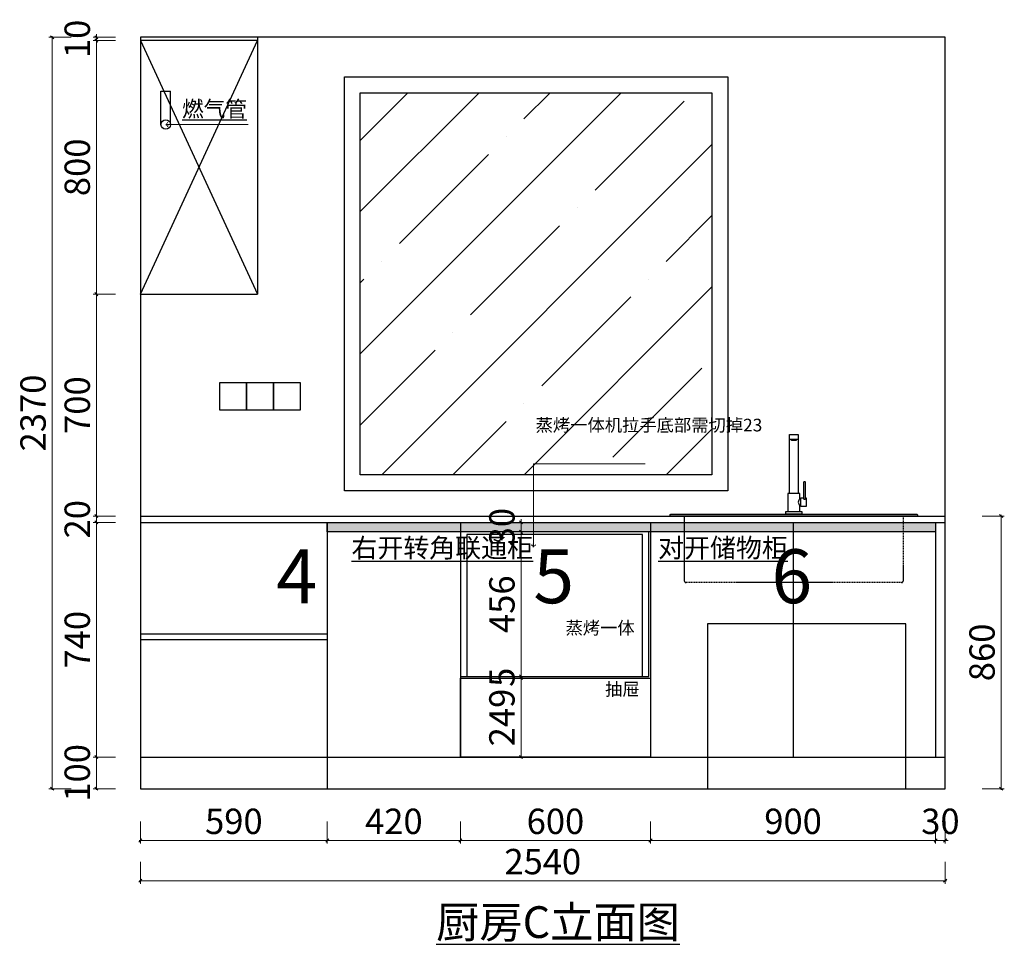
# Model space of a CAD drawing. Units: millimetres. Extents: x 6130 to 33496, y -52411 to 3437.
# Drawn here: x 23457 to 26564, y -52221 to -49304 of the extents above; entities that cross this region are included whole.
import ezdxf

# ---------------------------------------------------------------- set-up
doc = ezdxf.new("R2010")
doc.units = ezdxf.units.MM
doc.header["$LTSCALE"] = 5
doc.linetypes.add('DASH', pattern=[0.35, 0.25, -0.1])
doc.layers.get('Defpoints').update_dxf_attribs({"color": 250})
for name, color, linetype in [('1-60%淡显', 156, 'Continuous'), ('3-20%淡显', 8, 'Continuous'), ('帝森定制家具', 7, 'Continuous')]:
    doc.layers.add(name, color=color, linetype=linetype)
doc.styles.add('仿宋', font='txt', dxfattribs={"width": 0.8})
doc.styles.add('帝森标注0.5', font='txt', dxfattribs={"width": 0.5})
doc.styles.add('文字说明', font='msyh.ttf')
doc.dimstyles.new('帝森标注', dxfattribs={"dimscale": 20, "dimtxt": 4, "dimasz": 0.5, "dimexe": 0.5, "dimexo": 1, "dimgap": 0.5, "dimtad": 1, "dimdec": 0, "dimdsep": 46, "dimtxsty": '帝森标注0.5', "dimblk": 'OBLIQUE', "dimcen": 2.5, "dimdle": 0.2, "dimclrd": 3, "dimclre": 3, "dimclrt": 1, "dimadec": 0, "dimazin": 0, "dimtfac": 1, "dimtdec": 0, "dimtix": 1, "dimtmove": 1, "dimatfit": 2, "dimldrblk": 'CCD_Leader_Arrow', "dimfxl": 3, "dimfxlon": 1, "dimtfill": 1, "dimlwd": 5, "dimlwe": 5, "dimarcsym": 0})

# ---------------------------------------------------------------- blocks, each defined once
blk = doc.blocks.new('_OBLIQUE')
at = {"color": 0, "linetype": 'ByBlock'}
blk.add_line((-0.5, -0.5), (0.5, 0.5), dxfattribs=at)
blk = doc.blocks.new('*D64')
at = {"color": 3, "lineweight": 5, "ltscale": 0.5, "transparency": 16777216}
for p, q in [((23837.8, -51833.2), (23837.8, -51903.2)), ((24427.8, -51833.2), (24427.8, -51903.2)), ((23833.8, -51893.2), (24431.8, -51893.2))]:
    blk.add_line(p, q, dxfattribs=at)
at = {"layer": 'Defpoints', "color": 0, "ltscale": 0.5, "transparency": 16777216}
for p in [(23837.8, -51730), (24427.8, -51730), (24427.8, -51893.2)]:
    blk.add_point(p, dxfattribs=at)
at = {"color": 3, "lineweight": 5, "ltscale": 0.5, "transparency": 16777216, "xscale": 10, "yscale": 10, "zscale": 10, "rotation": 180}
blk.add_blockref('_OBLIQUE', (23837.8, -51893.2), dxfattribs=at)
at = {"color": 3, "lineweight": 5, "ltscale": 0.5, "transparency": 16777216, "xscale": 10, "yscale": 10, "zscale": 10}
blk.add_blockref('_OBLIQUE', (24427.8, -51893.2), dxfattribs=at)
at = {"color": 0, "ltscale": 0.5, "transparency": 16777216, "insert": (24132.8, -51843.2), "char_height": 80, "attachment_point": 5, "style": '帝森标注0.5', "bg_fill": 3, "box_fill_scale": 1.1, "bg_fill_color": 256, "bg_fill_true_color": 13158600, "bg_fill_transparency": 0}
blk.add_mtext('590', dxfattribs=at)
blk = doc.blocks.new('CCD_Leader_Arrow')
at = {"color": 44, "linetype": 'ByBlock'}
blk.add_line((0, 0), (-1, 0), dxfattribs=at)
for points in [[(-0.86, 0.67), (-0.6, 0.85), (-0.24, 0), (0, 0)], [(-0.86, -0.67), (-0.6, -0.85), (-0.24, 0), (0, 0)]]:
    blk.add_solid(points, dxfattribs=at)
blk = doc.blocks.new('*D65')
at = {"color": 3, "lineweight": 5, "ltscale": 0.5, "transparency": 16777216}
for p, q in [((24427.8, -51833.2), (24427.8, -51903.2)), ((24847.8, -51833.2), (24847.8, -51903.2)), ((24423.8, -51893.2), (24851.8, -51893.2))]:
    blk.add_line(p, q, dxfattribs=at)
at = {"layer": 'Defpoints', "color": 0, "ltscale": 0.5, "transparency": 16777216}
for p in [(24847.8, -51630), (24427.8, -51730), (24847.8, -51893.2)]:
    blk.add_point(p, dxfattribs=at)
at = {"color": 3, "lineweight": 5, "ltscale": 0.5, "transparency": 16777216, "xscale": 10, "yscale": 10, "zscale": 10, "rotation": 180}
blk.add_blockref('_OBLIQUE', (24427.8, -51893.2), dxfattribs=at)
at = {"color": 3, "lineweight": 5, "ltscale": 0.5, "transparency": 16777216, "xscale": 10, "yscale": 10, "zscale": 10}
blk.add_blockref('_OBLIQUE', (24847.8, -51893.2), dxfattribs=at)
at = {"color": 0, "ltscale": 0.5, "transparency": 16777216, "insert": (24637.8, -51843.2), "char_height": 80, "attachment_point": 5, "style": '帝森标注0.5', "bg_fill": 3, "box_fill_scale": 1.1, "bg_fill_color": 256, "bg_fill_true_color": 13158600, "bg_fill_transparency": 0}
blk.add_mtext('420', dxfattribs=at)
blk = doc.blocks.new('*D66')
at = {"color": 3, "lineweight": 5, "ltscale": 0.5, "transparency": 16777216}
for p, q in [((24847.8, -51833.2), (24847.8, -51903.2)), ((25447.8, -51833.2), (25447.8, -51903.2)), ((24843.8, -51893.2), (25451.8, -51893.2))]:
    blk.add_line(p, q, dxfattribs=at)
at = {"layer": 'Defpoints', "color": 0, "ltscale": 0.5, "transparency": 16777216}
for p in [(24847.8, -51630), (25447.8, -51630), (25447.8, -51893.2)]:
    blk.add_point(p, dxfattribs=at)
at = {"color": 3, "lineweight": 5, "ltscale": 0.5, "transparency": 16777216, "xscale": 10, "yscale": 10, "zscale": 10, "rotation": 180}
blk.add_blockref('_OBLIQUE', (24847.8, -51893.2), dxfattribs=at)
at = {"color": 3, "lineweight": 5, "ltscale": 0.5, "transparency": 16777216, "xscale": 10, "yscale": 10, "zscale": 10}
blk.add_blockref('_OBLIQUE', (25447.8, -51893.2), dxfattribs=at)
at = {"color": 0, "ltscale": 0.5, "transparency": 16777216, "insert": (25147.8, -51843.2), "char_height": 80, "attachment_point": 5, "style": '帝森标注0.5', "bg_fill": 3, "box_fill_scale": 1.1, "bg_fill_color": 256, "bg_fill_true_color": 13158600, "bg_fill_transparency": 0}
blk.add_mtext('600', dxfattribs=at)
blk = doc.blocks.new('*D67')
at = {"color": 3, "lineweight": 5, "ltscale": 0.5, "transparency": 16777216}
for p, q in [((25447.8, -51833.2), (25447.8, -51903.2)), ((26347.8, -51833.2), (26347.8, -51903.2)), ((25443.8, -51893.2), (26351.8, -51893.2))]:
    blk.add_line(p, q, dxfattribs=at)
at = {"layer": 'Defpoints', "color": 0, "ltscale": 0.5, "transparency": 16777216}
for p in [(25447.8, -51630), (26347.8, -51630), (26347.8, -51893.2)]:
    blk.add_point(p, dxfattribs=at)
at = {"color": 3, "lineweight": 5, "ltscale": 0.5, "transparency": 16777216, "xscale": 10, "yscale": 10, "zscale": 10, "rotation": 180}
blk.add_blockref('_OBLIQUE', (25447.8, -51893.2), dxfattribs=at)
at = {"color": 3, "lineweight": 5, "ltscale": 0.5, "transparency": 16777216, "xscale": 10, "yscale": 10, "zscale": 10}
blk.add_blockref('_OBLIQUE', (26347.8, -51893.2), dxfattribs=at)
at = {"color": 0, "ltscale": 0.5, "transparency": 16777216, "insert": (25897.8, -51843.2), "char_height": 80, "attachment_point": 5, "style": '帝森标注0.5', "bg_fill": 3, "box_fill_scale": 1.1, "bg_fill_color": 256, "bg_fill_true_color": 13158600, "bg_fill_transparency": 0}
blk.add_mtext('900', dxfattribs=at)
blk = doc.blocks.new('*D68')
at = {"color": 3, "lineweight": 5, "ltscale": 0.5, "transparency": 16777216}
for p, q in [((26347.8, -51833.2), (26347.8, -51903.2)), ((26377.8, -51833.2), (26377.8, -51903.2)), ((26347.8, -51893.2), (26337.8, -51893.2)), ((26347.8, -51893.2), (26377.8, -51893.2)), ((26377.8, -51893.2), (26387.8, -51893.2))]:
    blk.add_line(p, q, dxfattribs=at)
at = {"layer": 'Defpoints', "color": 0, "ltscale": 0.5, "transparency": 16777216}
for p in [(26347.8, -51630), (26377.8, -51730), (26377.8, -51893.2)]:
    blk.add_point(p, dxfattribs=at)
at = {"color": 3, "lineweight": 5, "ltscale": 0.5, "transparency": 16777216, "xscale": 10, "yscale": 10, "zscale": 10}
blk.add_blockref('_OBLIQUE', (26347.8, -51893.2), dxfattribs=at)
at = {"color": 3, "lineweight": 5, "ltscale": 0.5, "transparency": 16777216, "xscale": 10, "yscale": 10, "zscale": 10, "rotation": 180}
blk.add_blockref('_OBLIQUE', (26377.8, -51893.2), dxfattribs=at)
at = {"color": 0, "ltscale": 0.5, "transparency": 16777216, "insert": (26362.8, -51843.2), "char_height": 80, "attachment_point": 5, "style": '帝森标注0.5', "bg_fill": 3, "box_fill_scale": 1.1, "bg_fill_color": 256, "bg_fill_true_color": 13158600, "bg_fill_transparency": 0}
blk.add_mtext('30', dxfattribs=at)
blk = doc.blocks.new('*D69')
at = {"color": 3, "lineweight": 5, "ltscale": 0.5, "transparency": 16777216}
for p, q in [((23758.8, -51630), (23688.8, -51630)), ((23698.8, -51734), (23698.8, -51626)), ((23758.8, -51730), (23688.8, -51730))]:
    blk.add_line(p, q, dxfattribs=at)
at = {"layer": 'Defpoints', "color": 0, "ltscale": 0.5, "transparency": 16777216}
for p in [(23698.8, -51630), (23837.8, -51630), (23837.8, -51730)]:
    blk.add_point(p, dxfattribs=at)
at = {"color": 3, "lineweight": 5, "ltscale": 0.5, "transparency": 16777216, "xscale": 10, "yscale": 10, "zscale": 10}
for p, rotation in [((23698.8, -51630), 90), ((23698.8, -51730), 270)]:
    blk.add_blockref('_OBLIQUE', p, dxfattribs=dict(at, rotation=rotation))
at = {"color": 0, "ltscale": 0.5, "transparency": 16777216, "insert": (23648.8, -51680), "char_height": 80, "attachment_point": 5, "rotation": 90, "style": '帝森标注0.5', "bg_fill": 3, "box_fill_scale": 1.1, "bg_fill_color": 256, "bg_fill_true_color": 13158600, "bg_fill_transparency": 0}
blk.add_mtext('100', dxfattribs=at)
blk = doc.blocks.new('*D70')
at = {"color": 3, "lineweight": 5, "ltscale": 0.5, "transparency": 16777216}
for p, q in [((23758.8, -50890), (23688.8, -50890)), ((23698.8, -51634), (23698.8, -50886)), ((23758.8, -51630), (23688.8, -51630))]:
    blk.add_line(p, q, dxfattribs=at)
at = {"layer": 'Defpoints', "color": 0, "ltscale": 0.5, "transparency": 16777216}
for p in [(23698.8, -50890), (23837.8, -50890), (23837.8, -51630)]:
    blk.add_point(p, dxfattribs=at)
at = {"color": 3, "lineweight": 5, "ltscale": 0.5, "transparency": 16777216, "xscale": 10, "yscale": 10, "zscale": 10}
for p, rotation in [((23698.8, -50890), 90), ((23698.8, -51630), 270)]:
    blk.add_blockref('_OBLIQUE', p, dxfattribs=dict(at, rotation=rotation))
at = {"color": 0, "ltscale": 0.5, "transparency": 16777216, "insert": (23648.8, -51260), "char_height": 80, "attachment_point": 5, "rotation": 90, "style": '帝森标注0.5', "bg_fill": 3, "box_fill_scale": 1.1, "bg_fill_color": 256, "bg_fill_true_color": 13158600, "bg_fill_transparency": 0}
blk.add_mtext('740', dxfattribs=at)
blk = doc.blocks.new('*D71')
at = {"color": 3, "lineweight": 5, "ltscale": 0.5, "transparency": 16777216}
for p, q in [((23758.8, -50870), (23688.8, -50870)), ((23698.8, -50870), (23698.8, -50860)), ((23698.8, -50890), (23698.8, -50870)), ((23758.8, -50890), (23688.8, -50890)), ((23698.8, -50890), (23698.8, -50900))]:
    blk.add_line(p, q, dxfattribs=at)
at = {"layer": 'Defpoints', "color": 0, "ltscale": 0.5, "transparency": 16777216}
for p in [(23698.8, -50870), (23837.8, -50870), (23837.8, -50890)]:
    blk.add_point(p, dxfattribs=at)
at = {"color": 3, "lineweight": 5, "ltscale": 0.5, "transparency": 16777216, "xscale": 10, "yscale": 10, "zscale": 10}
for p, rotation in [((23698.8, -50870), 270), ((23698.8, -50890), 90)]:
    blk.add_blockref('_OBLIQUE', p, dxfattribs=dict(at, rotation=rotation))
at = {"color": 0, "ltscale": 0.5, "transparency": 16777216, "insert": (23648.8, -50880), "char_height": 80, "attachment_point": 5, "rotation": 90, "style": '帝森标注0.5', "bg_fill": 3, "box_fill_scale": 1.1, "bg_fill_color": 256, "bg_fill_true_color": 13158600, "bg_fill_transparency": 0}
blk.add_mtext('20', dxfattribs=at)
blk = doc.blocks.new('*D72')
at = {"color": 3, "lineweight": 5, "ltscale": 0.5, "transparency": 16777216}
for p, q in [((23758.8, -50170), (23688.8, -50170)), ((23698.8, -50874), (23698.8, -50166)), ((23758.8, -50870), (23688.8, -50870))]:
    blk.add_line(p, q, dxfattribs=at)
at = {"layer": 'Defpoints', "color": 0, "ltscale": 0.5, "transparency": 16777216}
for p in [(23698.8, -50170), (23837.8, -50170), (23837.8, -50870)]:
    blk.add_point(p, dxfattribs=at)
at = {"color": 3, "lineweight": 5, "ltscale": 0.5, "transparency": 16777216, "xscale": 10, "yscale": 10, "zscale": 10}
for p, rotation in [((23698.8, -50170), 90), ((23698.8, -50870), 270)]:
    blk.add_blockref('_OBLIQUE', p, dxfattribs=dict(at, rotation=rotation))
at = {"color": 0, "ltscale": 0.5, "transparency": 16777216, "insert": (23648.8, -50520), "char_height": 80, "attachment_point": 5, "rotation": 90, "style": '帝森标注0.5', "bg_fill": 3, "box_fill_scale": 1.1, "bg_fill_color": 256, "bg_fill_true_color": 13158600, "bg_fill_transparency": 0}
blk.add_mtext('700', dxfattribs=at)
blk = doc.blocks.new('*D73')
at = {"color": 3, "lineweight": 5, "ltscale": 0.5, "transparency": 16777216}
for p, q in [((23758.8, -49370), (23688.8, -49370)), ((23698.8, -50174), (23698.8, -49366)), ((23758.8, -50170), (23688.8, -50170))]:
    blk.add_line(p, q, dxfattribs=at)
at = {"layer": 'Defpoints', "color": 0, "ltscale": 0.5, "transparency": 16777216}
for p in [(23698.8, -49370), (23837.8, -49370), (23837.8, -50170)]:
    blk.add_point(p, dxfattribs=at)
at = {"color": 3, "lineweight": 5, "ltscale": 0.5, "transparency": 16777216, "xscale": 10, "yscale": 10, "zscale": 10}
for p, rotation in [((23698.8, -49370), 90), ((23698.8, -50170), 270)]:
    blk.add_blockref('_OBLIQUE', p, dxfattribs=dict(at, rotation=rotation))
at = {"color": 0, "ltscale": 0.5, "transparency": 16777216, "insert": (23648.8, -49770), "char_height": 80, "attachment_point": 5, "rotation": 90, "style": '帝森标注0.5', "bg_fill": 3, "box_fill_scale": 1.1, "bg_fill_color": 256, "bg_fill_true_color": 13158600, "bg_fill_transparency": 0}
blk.add_mtext('800', dxfattribs=at)
blk = doc.blocks.new('*D74')
at = {"color": 3, "lineweight": 5, "ltscale": 0.5, "transparency": 16777216}
for p, q in [((23758.8, -49360), (23688.8, -49360)), ((23758.8, -49370), (23688.8, -49370)), ((23698.8, -49360), (23698.8, -49350)), ((23698.8, -49370), (23698.8, -49360)), ((23698.8, -49370), (23698.8, -49380))]:
    blk.add_line(p, q, dxfattribs=at)
at = {"layer": 'Defpoints', "color": 0, "ltscale": 0.5, "transparency": 16777216}
for p in [(23698.8, -49360), (23837.8, -49360), (23837.8, -49370)]:
    blk.add_point(p, dxfattribs=at)
at = {"color": 3, "lineweight": 5, "ltscale": 0.5, "transparency": 16777216, "xscale": 10, "yscale": 10, "zscale": 10}
for p, rotation in [((23698.8, -49360), 270), ((23698.8, -49370), 90)]:
    blk.add_blockref('_OBLIQUE', p, dxfattribs=dict(at, rotation=rotation))
at = {"color": 0, "ltscale": 0.5, "transparency": 16777216, "insert": (23648.8, -49365), "char_height": 80, "attachment_point": 5, "rotation": 90, "style": '帝森标注0.5', "bg_fill": 3, "box_fill_scale": 1.1, "bg_fill_color": 256, "bg_fill_true_color": 13158600, "bg_fill_transparency": 0}
blk.add_mtext('10', dxfattribs=at)
blk = doc.blocks.new('*D75')
at = {"color": 3, "lineweight": 5, "ltscale": 0.5, "transparency": 16777216}
for p, q in [((23619.3, -49360), (23549.3, -49360)), ((23559.3, -49356), (23559.3, -51734)), ((23619.3, -51730), (23549.3, -51730))]:
    blk.add_line(p, q, dxfattribs=at)
at = {"layer": 'Defpoints', "color": 0, "ltscale": 0.5, "transparency": 16777216}
for p in [(23837.8, -49360), (23559.3, -51730), (23837.8, -51730)]:
    blk.add_point(p, dxfattribs=at)
at = {"color": 3, "lineweight": 5, "ltscale": 0.5, "transparency": 16777216, "xscale": 10, "yscale": 10, "zscale": 10}
for p, rotation in [((23559.3, -49360), 90), ((23559.3, -51730), 270)]:
    blk.add_blockref('_OBLIQUE', p, dxfattribs=dict(at, rotation=rotation))
at = {"color": 0, "ltscale": 0.5, "transparency": 16777216, "insert": (23509.3, -50545), "char_height": 80, "attachment_point": 5, "rotation": 90, "style": '帝森标注0.5', "bg_fill": 3, "box_fill_scale": 1.1, "bg_fill_color": 256, "bg_fill_true_color": 13158600, "bg_fill_transparency": 0}
blk.add_mtext('2370', dxfattribs=at)
blk = doc.blocks.new('*D76')
at = {"color": 3, "lineweight": 5, "ltscale": 0.5, "transparency": 16777216}
for p, q in [((23837.8, -51960.2), (23837.8, -52030.2)), ((26377.8, -51960.2), (26377.8, -52030.2)), ((23833.8, -52020.2), (26381.8, -52020.2))]:
    blk.add_line(p, q, dxfattribs=at)
at = {"layer": 'Defpoints', "color": 0, "ltscale": 0.5, "transparency": 16777216}
for p in [(23837.8, -51730), (26377.8, -51730), (26377.8, -52020.2)]:
    blk.add_point(p, dxfattribs=at)
at = {"color": 3, "lineweight": 5, "ltscale": 0.5, "transparency": 16777216, "xscale": 10, "yscale": 10, "zscale": 10, "rotation": 180}
blk.add_blockref('_OBLIQUE', (23837.8, -52020.2), dxfattribs=at)
at = {"color": 3, "lineweight": 5, "ltscale": 0.5, "transparency": 16777216, "xscale": 10, "yscale": 10, "zscale": 10}
blk.add_blockref('_OBLIQUE', (26377.8, -52020.2), dxfattribs=at)
at = {"color": 0, "ltscale": 0.5, "transparency": 16777216, "insert": (25107.8, -51970.2), "char_height": 80, "attachment_point": 5, "style": '帝森标注0.5', "bg_fill": 3, "box_fill_scale": 1.1, "bg_fill_color": 256, "bg_fill_true_color": 13158600, "bg_fill_transparency": 0}
blk.add_mtext('2540', dxfattribs=at)
blk = doc.blocks.new('*U7')
for points in [[(372.7, 466.4, -0.414214), (372.7, 466.4), (372.7, 479.1, -0.414214), (373.7, 480.1), (399, 480.1, -0.414214), (400, 479.1), (400, 466.4, -0.414214), (400, 466.4)], [(372.7, 466.4, 0.414214), (372.7, 466.4), (372.7, 466.4, 0.414214), (373.7, 465.4), (399, 465.4, 0.414214), (400, 466.4), (400, 466.4, 0.414214), (400, 466.4)], [(422, 275.8, 0.291695), (423, 277), (423, 329, 0.414214), (422, 330), (418.4, 330, 0.414214), (417.4, 329), (417.4, 277, 0.319599), (418.4, 275.8)], [(405.3, 277), (405.3, 292.8, 0.414214), (404.3, 293.8), (368.3, 293.8, 0.414214), (367.3, 292.8), (367.3, 237)], [(423, 279.8), (424.7, 279.8, -0.414214), (425.7, 278.8), (425.7, 254, -0.414214), (424.7, 253), (409.5, 253, -0.414214), (408.5, 254), (408.5, 278.8, -0.414214), (409.5, 279.8), (417.4, 279.8)]]:
    blk.add_lwpolyline(points, format="xyb")
for points in [[(372.7, 293.8), (372.7, 466.4)], [(400, 466.4), (400, 293.8)], [(405.3, 237), (405.3, 255.8)], [(405.4, 277.1), (408.5, 277.1)], [(408.5, 255.7), (405.4, 255.7)]]:
    blk.add_lwpolyline(points)
for points in [[(-3.7, 226.3, -0.414214), (-1.7, 228.3), (774.3, 228.3, -0.414214), (776.3, 226.3), (776.3, 224.4, -0.414214), (774.3, 222.4), (-1.7, 222.4, -0.414214), (-3.7, 224.4)], [(361.3, 236, -0.414214), (362.3, 237), (410.3, 237, -0.414214), (411.3, 236), (411.3, 229.3, -0.414214), (410.3, 228.3), (362.3, 228.3, -0.414214), (361.3, 229.3)]]:
    blk.add_lwpolyline(points, format="xyb", close=True)
for centre, radius, start, end in [((414.3, 266.4), 13.9, 129.5865, 230.4135), ((420.3, 284.3), 8.71, 257.1811, 281.1756)]:
    blk.add_arc(centre, radius, start, end)
at = {"layer": '1-60%淡显'}
for points in [[(395.9, 465.4), (395.9, 464.2, -0.414214), (394.9, 463.2), (377.7, 463.2, -0.414214), (376.7, 464.2), (376.7, 465.4)], [(393.6, 463.2), (393.6, 461.8, -0.414214), (392.6, 460.8), (380.1, 460.8, -0.414214), (379.1, 461.8), (379.1, 463.2)]]:
    blk.add_lwpolyline(points, format="xyb", dxfattribs=at)
at = {"layer": '3-20%淡显', "linetype": 'DASH', "ltscale": 3}
blk.add_lwpolyline([(731.3, 222.4), (731.3, 17.4, -0.414214), (726.3, 12.4), (46.3, 12.4, -0.414214), (41.3, 17.4), (41.3, 222.4)], format="xyb", dxfattribs=at)
blk = doc.blocks.new('*D16')
at = {"color": 3, "lineweight": 5, "ltscale": 0.5, "transparency": 16777216}
for p, q in [((26494.5, -50870), (26564.5, -50870)), ((26554.5, -50866), (26554.5, -51734)), ((26494.5, -51730), (26564.5, -51730))]:
    blk.add_line(p, q, dxfattribs=at)
at = {"layer": 'Defpoints', "color": 0, "ltscale": 0.5, "transparency": 16777216}
for p in [(26377.8, -50870), (26377.8, -51730), (26554.5, -51730)]:
    blk.add_point(p, dxfattribs=at)
at = {"color": 3, "lineweight": 5, "ltscale": 0.5, "transparency": 16777216, "xscale": 10, "yscale": 10, "zscale": 10}
for p, rotation in [((26554.5, -50870), 90), ((26554.5, -51730), 270)]:
    blk.add_blockref('_OBLIQUE', p, dxfattribs=dict(at, rotation=rotation))
at = {"color": 0, "ltscale": 0.5, "transparency": 16777216, "insert": (26504.5, -51300), "char_height": 80, "attachment_point": 5, "rotation": 90, "style": '帝森标注0.5', "bg_fill": 3, "box_fill_scale": 1.1, "bg_fill_color": 256, "bg_fill_true_color": 13158600, "bg_fill_transparency": 0}
blk.add_mtext('860', dxfattribs=at)
blk = doc.blocks.new('A$Ce031c579')
at = {"color": 1, "ltscale": 0.5}
for points in [[(0, 0), (595, 0), (595, 456), (0, 456)], [(20, 0), (575, 0), (575, 448), (20, 448)]]:
    blk.add_lwpolyline(points, close=True, dxfattribs=at)
blk = doc.blocks.new('*D190')
at = {"color": 3, "lineweight": 5, "ltscale": 0.5, "transparency": 16777216}
for p, q in [((25056.3, -51381), (25029.2, -51381)), ((25039.2, -51634), (25039.2, -51377)), ((25056.3, -51630), (25029.2, -51630))]:
    blk.add_line(p, q, dxfattribs=at)
at = {"layer": 'Defpoints', "color": 0, "ltscale": 0.5, "transparency": 16777216}
for p in [(25039.2, -51381), (25076.3, -51381), (25076.3, -51630)]:
    blk.add_point(p, dxfattribs=at)
at = {"color": 3, "lineweight": 5, "ltscale": 0.5, "transparency": 16777216, "xscale": 10, "yscale": 10, "zscale": 10}
for p, rotation in [((25039.2, -51381), 90), ((25039.2, -51630), 270)]:
    blk.add_blockref('_OBLIQUE', p, dxfattribs=dict(at, rotation=rotation))
at = {"ltscale": 0.5, "transparency": 16777216, "insert": (24989.2, -51505.5), "char_height": 80, "attachment_point": 5, "rotation": 90, "style": '帝森标注0.5', "bg_fill": 3, "box_fill_scale": 1.1, "bg_fill_color": 256, "bg_fill_true_color": 13158600, "bg_fill_transparency": 0}
blk.add_mtext('249', dxfattribs=at)
blk = doc.blocks.new('*D191')
at = {"color": 3, "lineweight": 5, "ltscale": 0.5, "transparency": 16777216}
for p, q in [((25055, -50920), (25029.2, -50920)), ((25039.2, -51380), (25039.2, -50916)), ((25056.3, -51376), (25029.2, -51376))]:
    blk.add_line(p, q, dxfattribs=at)
at = {"layer": 'Defpoints', "color": 0, "ltscale": 0.5, "transparency": 16777216}
for p in [(25039.2, -50920), (25075, -50920), (25076.3, -51376)]:
    blk.add_point(p, dxfattribs=at)
at = {"color": 3, "lineweight": 5, "ltscale": 0.5, "transparency": 16777216, "xscale": 10, "yscale": 10, "zscale": 10}
for p, rotation in [((25039.2, -50920), 90), ((25039.2, -51376), 270)]:
    blk.add_blockref('_OBLIQUE', p, dxfattribs=dict(at, rotation=rotation))
at = {"ltscale": 0.5, "transparency": 16777216, "insert": (24989.2, -51148), "char_height": 80, "attachment_point": 5, "rotation": 90, "style": '帝森标注0.5', "bg_fill": 3, "box_fill_scale": 1.1, "bg_fill_color": 256, "bg_fill_true_color": 13158600, "bg_fill_transparency": 0}
blk.add_mtext('456', dxfattribs=at)
blk = doc.blocks.new('*D192')
at = {"color": 3, "lineweight": 5, "ltscale": 0.5, "transparency": 16777216}
for p, q in [((25055, -50890), (25029.2, -50890)), ((25039.2, -50890), (25039.2, -50880)), ((25039.2, -50920), (25039.2, -50890)), ((25055, -50920), (25029.2, -50920)), ((25039.2, -50920), (25039.2, -50930))]:
    blk.add_line(p, q, dxfattribs=at)
at = {"layer": 'Defpoints', "color": 0, "ltscale": 0.5, "transparency": 16777216}
for p in [(25039.2, -50890), (25075, -50890), (25075, -50920)]:
    blk.add_point(p, dxfattribs=at)
at = {"color": 3, "lineweight": 5, "ltscale": 0.5, "transparency": 16777216, "xscale": 10, "yscale": 10, "zscale": 10}
for p, rotation in [((25039.2, -50890), 270), ((25039.2, -50920), 90)]:
    blk.add_blockref('_OBLIQUE', p, dxfattribs=dict(at, rotation=rotation))
at = {"ltscale": 0.5, "transparency": 16777216, "insert": (24989.2, -50905), "char_height": 80, "attachment_point": 5, "rotation": 90, "style": '帝森标注0.5', "bg_fill": 3, "box_fill_scale": 1.1, "bg_fill_color": 256, "bg_fill_true_color": 13158600, "bg_fill_transparency": 0}
blk.add_mtext('30', dxfattribs=at)
blk = doc.blocks.new('*D193')
at = {"color": 3, "lineweight": 5, "ltscale": 0.5, "transparency": 16777216}
for p, q in [((25039.2, -51376), (25039.2, -51366)), ((25056.3, -51376), (25029.2, -51376)), ((25056.3, -51381), (25029.2, -51381)), ((25039.2, -51381), (25039.2, -51376)), ((25039.2, -51381), (25039.2, -51391))]:
    blk.add_line(p, q, dxfattribs=at)
at = {"layer": 'Defpoints', "color": 0, "ltscale": 0.5, "transparency": 16777216}
for p in [(25039.2, -51376), (25076.3, -51376), (25076.3, -51381)]:
    blk.add_point(p, dxfattribs=at)
at = {"color": 3, "lineweight": 5, "ltscale": 0.5, "transparency": 16777216, "xscale": 10, "yscale": 10, "zscale": 10}
for p, rotation in [((25039.2, -51376), 270), ((25039.2, -51381), 90)]:
    blk.add_blockref('_OBLIQUE', p, dxfattribs=dict(at, rotation=rotation))
at = {"ltscale": 0.5, "transparency": 16777216, "insert": (24989.2, -51378.5), "char_height": 80, "attachment_point": 5, "rotation": 90, "style": '帝森标注0.5', "bg_fill": 3, "box_fill_scale": 1.1, "bg_fill_color": 256, "bg_fill_true_color": 13158600, "bg_fill_transparency": 0}
blk.add_mtext('5', dxfattribs=at)

msp = doc.modelspace()

# ---------------------------------------------------------------- hatches: boundary and pattern name
at = {"ltscale": 0.5}
h = msp.add_hatch(dxfattribs=at)
h.set_pattern_fill('ANSI35', color=8, scale=50)
h.set_pattern_definition([(45, (-5091.7, -53490.53), (-224.5064, 224.5064), []), (45, (-4867.2, -53490.53), (-224.5064, 224.5064), [396.875, -79.375, 0, -79.375])])
h.paths.add_polyline_path([(25641.8, -50740), (24531.8, -50740), (24531.8, -49535), (25641.8, -49535)])
h = msp.add_hatch(color=5, dxfattribs=at)
h.dxf.hatch_style = 1
h.set_gradient(color1=(0, 0, 255), color2=(255, 255, 0))
h.paths.add_polyline_path([(24427.8, -50890), (26347.8, -50890), (26347.8, -50920), (24427.8, -50920)])

# ---------------------------------------------------------------- linework, layer by layer
for p, q in [((26377.8, -49360), (23837.8, -49360)), ((23837.8, -49360), (23837.8, -51730)), ((24207.8, -49370), (23837.8, -49370)), ((24207.8, -49360), (24207.8, -50170)), ((26377.8, -51730), (26377.8, -49360)), ((23837.8, -50170), (24207.8, -50170)), ((23837.8, -50870), (26377.8, -50870)), ((23837.8, -50890), (26377.8, -50890)), ((24427.8, -50890), (24427.8, -51730)), ((24847.8, -50890), (24847.8, -51630)), ((25447.8, -50890), (25447.8, -51630)), ((25897.8, -50890), (25897.8, -51630)), ((26347.8, -50890), (26347.8, -51630)), ((23837.8, -51630), (24847.8, -51630)), ((25447.8, -51630), (26377.8, -51630)), ((23837.8, -51730), (26377.8, -51730))]:
    msp.add_line(p, q, dxfattribs=at)
at = {"color": 8, "ltscale": 0.5}
for p, q in [((23837.8, -49370), (24207.8, -50170)), ((23837.8, -50170), (24207.8, -49370)), ((24427.8, -51242), (23837.8, -51242)), ((24427.8, -51260), (23837.8, -51260))]:
    msp.add_line(p, q, dxfattribs=at)
at = {"color": 1, "ltscale": 0.5}
for p, q in [((23902.8, -49530), (23932.8, -49530)), ((23902.8, -49635), (23902.8, -49530)), ((23932.8, -49635), (23932.8, -49530))]:
    msp.add_line(p, q, dxfattribs=at)
at = {"color": 8, "ltscale": 0.5}
for points in [[(25691.8, -50790), (24481.8, -50790), (24481.8, -49485), (25691.8, -49485)], [(25641.8, -50740), (24531.8, -50740), (24531.8, -49535), (25641.8, -49535)]]:
    msp.add_lwpolyline(points, close=True, dxfattribs=at)
at = {"color": 1, "ltscale": 0.5}
for points in [[(24087.8, -50535), (24172.8, -50535), (24172.8, -50450), (24087.8, -50450)], [(24172.8, -50535), (24257.8, -50535), (24257.8, -50450), (24172.8, -50450)], [(24257.8, -50535), (24342.8, -50535), (24342.8, -50450), (24257.8, -50450)]]:
    msp.add_lwpolyline(points, close=True, dxfattribs=at)
at = {"ltscale": 0.5}
msp.add_lwpolyline([(24427.8, -50890), (26347.8, -50890), (26347.8, -50920), (24427.8, -50920)], close=True, dxfattribs=at)
at = {"color": 1, "ltscale": 0.5}
msp.add_circle((23917.8, -49635), 15, dxfattribs=at)

# ---------------------------------------------------------------- block references
at = {"ltscale": 0.5}
msp.add_blockref('A$Ce031c579', (24847.8, -51376), dxfattribs=at)
at = {"layer": '帝森定制家具'}
msp.add_blockref('*U7', (25513.8, -51092.4), dxfattribs=at)

# ---------------------------------------------------------------- texts
at = {"color": 1, "style": '仿宋'}
for s, p in [('4', (24266.9, -51145)), ('6', (25829.4, -51145))]:
    msp.add_text(s, height=170, dxfattribs=at).set_placement(p)
at = {"attachment_point": 1, "style": '文字说明'}
for s, width, insert, char_height in [('{\\L\\C2;燃气管}', 224.043, (23969.3, -49560.7), 50), ('{\\L\\C2;右开转角联通柜}', 337.364, (24504, -50940.4), 60), ('{\\L\\C2;对开储物柜}', 399.116, (25471.8, -50940.4), 60), ('{\\L\\C2;厨房C立面图}', 764.793, (24771.4, -52100.7), 100)]:
    msp.add_mtext_dynamic_manual_height_columns(s, width=width, gutter_width=1000, heights=[0], dxfattribs=dict(at, insert=insert, char_height=char_height))
at = {"color": 7, "insert": (25085.2, -50563), "char_height": 40, "width": 511.515, "attachment_point": 1}
msp.add_mtext('{\\fSimHei|b0|i0|c134|p49;蒸烤一体机拉手底部需切掉23}', dxfattribs=at)
at = {"color": 8, "char_height": 40, "width": 511.515, "attachment_point": 1}
for s, insert in [('{\\fSimHei|b0|i0|c134|p49;蒸烤一体}', (25179.6, -51202.8)), ('{\\fSimHei|b0|i0|c134|p49;抽屉}', (25304.6, -51396))]:
    msp.add_mtext(s, dxfattribs=dict(at, insert=insert))

# ---------------------------------------------------------------- leaders
at = {"ltscale": 0.5}
msp.add_leader([(23917.8, -49635), (24178, -49635)], dimstyle='帝森标注', override={"dimgap": 0.5, "dimtad": 0}, dxfattribs=at)

# ---------------------------------------------------------------- next in the draw order: dimensions: what is measured, and where the dimension line sits
dim = msp.add_linear_dim(base=(24427.8, -51893.2), p1=(23837.8, -51730), p2=(24427.8, -51730), dimstyle='帝森标注', override={"dimclrt": 0}, dxfattribs=at)
dim.commit()
dim.dimension.update_dxf_attribs({"geometry": '*D64', "text_midpoint": (24132.8, -51843.2)})

# ---------------------------------------------------------------- next in the draw order: dimensions: what is measured, and where the dimension line sits
dim = msp.add_linear_dim(base=(23698.8, -51630), p1=(23837.8, -51730), p2=(23837.8, -51630), angle=270, dimstyle='帝森标注', override={"dimclrt": 0}, dxfattribs=at)
dim.commit()
dim.dimension.update_dxf_attribs({"geometry": '*D69', "text_midpoint": (23648.8, -51680)})
dim = msp.add_linear_dim(base=(24847.8, -51893.2), p1=(24427.8, -51730), p2=(24847.8, -51630), dimstyle='帝森标注', override={"dimclrt": 0}, dxfattribs=at)
dim.commit()
dim.dimension.update_dxf_attribs({"geometry": '*D65', "text_midpoint": (24637.8, -51843.2)})

# ---------------------------------------------------------------- next in the draw order: dimensions: what is measured, and where the dimension line sits
dim = msp.add_linear_dim(base=(23698.8, -50890), p1=(23837.8, -51630), p2=(23837.8, -50890), angle=270, dimstyle='帝森标注', override={"dimclrt": 0}, dxfattribs=at)
dim.commit()
dim.dimension.update_dxf_attribs({"geometry": '*D70', "text_midpoint": (23648.8, -51260)})
dim = msp.add_linear_dim(base=(25447.8, -51893.2), p1=(24847.8, -51630), p2=(25447.8, -51630), dimstyle='帝森标注', override={"dimclrt": 0}, dxfattribs=at)
dim.commit()
dim.dimension.update_dxf_attribs({"geometry": '*D66', "text_midpoint": (25147.8, -51843.2)})

# ---------------------------------------------------------------- next in the draw order: dimensions: what is measured, and where the dimension line sits
dim = msp.add_linear_dim(base=(23698.8, -50870), p1=(23837.8, -50890), p2=(23837.8, -50870), angle=270, dimstyle='帝森标注', override={"dimclrt": 0}, dxfattribs=at)
dim.commit()
dim.dimension.update_dxf_attribs({"geometry": '*D71', "text_midpoint": (23648.8, -50880)})
dim = msp.add_linear_dim(base=(26347.8, -51893.2), p1=(25447.8, -51630), p2=(26347.8, -51630), dimstyle='帝森标注', override={"dimclrt": 0}, dxfattribs=at)
dim.commit()
dim.dimension.update_dxf_attribs({"geometry": '*D67', "text_midpoint": (25897.8, -51843.2)})

# ---------------------------------------------------------------- next in the draw order: linework, layer by layer
msp.add_line((24847.8, -51630), (25447.8, -51630), dxfattribs=at)
msp.add_lwpolyline([(25447.8, -51630), (24847.8, -51630), (24847.8, -51381), (25447.8, -51381)], close=True, dxfattribs=at)

# ---------------------------------------------------------------- next in the draw order: dimensions: what is measured, and where the dimension line sits
dim = msp.add_linear_dim(base=(23698.8, -50170), p1=(23837.8, -50870), p2=(23837.8, -50170), angle=270, dimstyle='帝森标注', override={"dimclrt": 0}, dxfattribs=at)
dim.commit()
dim.dimension.update_dxf_attribs({"geometry": '*D72', "text_midpoint": (23648.8, -50520)})
dim = msp.add_linear_dim(base=(26377.8, -51893.2), p1=(26347.8, -51630), p2=(26377.8, -51730), dimstyle='帝森标注', override={"dimclrt": 0}, dxfattribs=at)
dim.commit()
dim.dimension.update_dxf_attribs({"geometry": '*D68', "text_midpoint": (26362.8, -51843.2)})

# ---------------------------------------------------------------- next in the draw order: dimensions: what is measured, and where the dimension line sits
for base, p1, p2, angle, override, picture, middle in [((23698.8, -49370), (23837.8, -50170), (23837.8, -49370), 270, {"dimclrt": 0}, '*D73', (23648.8, -49770)), ((25039.2, -51381), (25076.3, -51630), (25076.3, -51381), 90, {"dimclrt": 256}, '*D190', (24989.2, -51505.5))]:
    dim = msp.add_linear_dim(base=base, p1=p1, p2=p2, angle=angle, dimstyle='帝森标注', override=override, dxfattribs=at)
    dim.commit()
    dim.dimension.update_dxf_attribs({"geometry": picture, "text_midpoint": middle})

# ---------------------------------------------------------------- next in the draw order: dimensions: what is measured, and where the dimension line sits
for base, p1, p2, angle, override, picture, middle in [((23698.8, -49360), (23837.8, -49370), (23837.8, -49360), 270, {"dimclrt": 0}, '*D74', (23648.8, -49365)), ((25039.2, -50920), (25076.3, -51376), (25075, -50920), 90, {"dimclrt": 256}, '*D191', (24989.2, -51148))]:
    dim = msp.add_linear_dim(base=base, p1=p1, p2=p2, angle=angle, dimstyle='帝森标注', override=override, dxfattribs=at)
    dim.commit()
    dim.dimension.update_dxf_attribs({"geometry": picture, "text_midpoint": middle})

# ---------------------------------------------------------------- next in the draw order: dimensions: what is measured, and where the dimension line sits
for base, p1, p2, override, picture, middle in [((23559.3, -51730), (23837.8, -49360), (23837.8, -51730), {"dimclrt": 0}, '*D75', (23509.3, -50545)), ((25039.2, -50890), (25075, -50920), (25075, -50890), {"dimclrt": 256}, '*D192', (24989.2, -50905)), ((25039.2, -51376), (25076.3, -51381), (25076.3, -51376), {"dimclrt": 256}, '*D193', (24989.2, -51378.5))]:
    dim = msp.add_linear_dim(base=base, p1=p1, p2=p2, angle=90, dimstyle='帝森标注', override=override, dxfattribs=at)
    dim.commit()
    dim.dimension.update_dxf_attribs({"geometry": picture, "text_midpoint": middle})

# ---------------------------------------------------------------- next in the draw order: texts
at = {"color": 1, "style": '仿宋'}
msp.add_text('5', height=170, dxfattribs=at).set_placement((25078, -51145))

# ---------------------------------------------------------------- next in the draw order: dimensions: what is measured, and where the dimension line sits
at = {"ltscale": 0.5}
dim = msp.add_linear_dim(base=(26377.8, -52020.2), p1=(23837.8, -51730), p2=(26377.8, -51730), dimstyle='帝森标注', override={"dimclrt": 0}, dxfattribs=at)
dim.commit()
dim.dimension.update_dxf_attribs({"geometry": '*D76', "text_midpoint": (25107.8, -51970.2)})

# ---------------------------------------------------------------- next in the draw order: leaders
msp.add_leader([(25078.5, -50967.7), (25078.5, -50704.8), (25431, -50704.8)], dimstyle='帝森标注', override={"dimgap": 0.5, "dimtad": 0, "dimclrt": 256}, dxfattribs=at)

# ---------------------------------------------------------------- next in the draw order: linework, layer by layer
at = {"color": 1, "ltscale": 0.5}
msp.add_lwpolyline([(25627.8, -51730), (26253.8, -51730), (26253.8, -51210), (25627.8, -51210)], close=True, dxfattribs=at)

# ---------------------------------------------------------------- next in the draw order: dimensions: what is measured, and where the dimension line sits
at = {"ltscale": 0.5}
dim = msp.add_linear_dim(base=(26554.5, -51730), p1=(26377.8, -50870), p2=(26377.8, -51730), angle=90, dimstyle='帝森标注', override={"dimclrt": 0}, dxfattribs=at)
dim.commit()
dim.dimension.update_dxf_attribs({"geometry": '*D16', "text_midpoint": (26504.5, -51300)})

doc.saveas('drawing.dxf')
